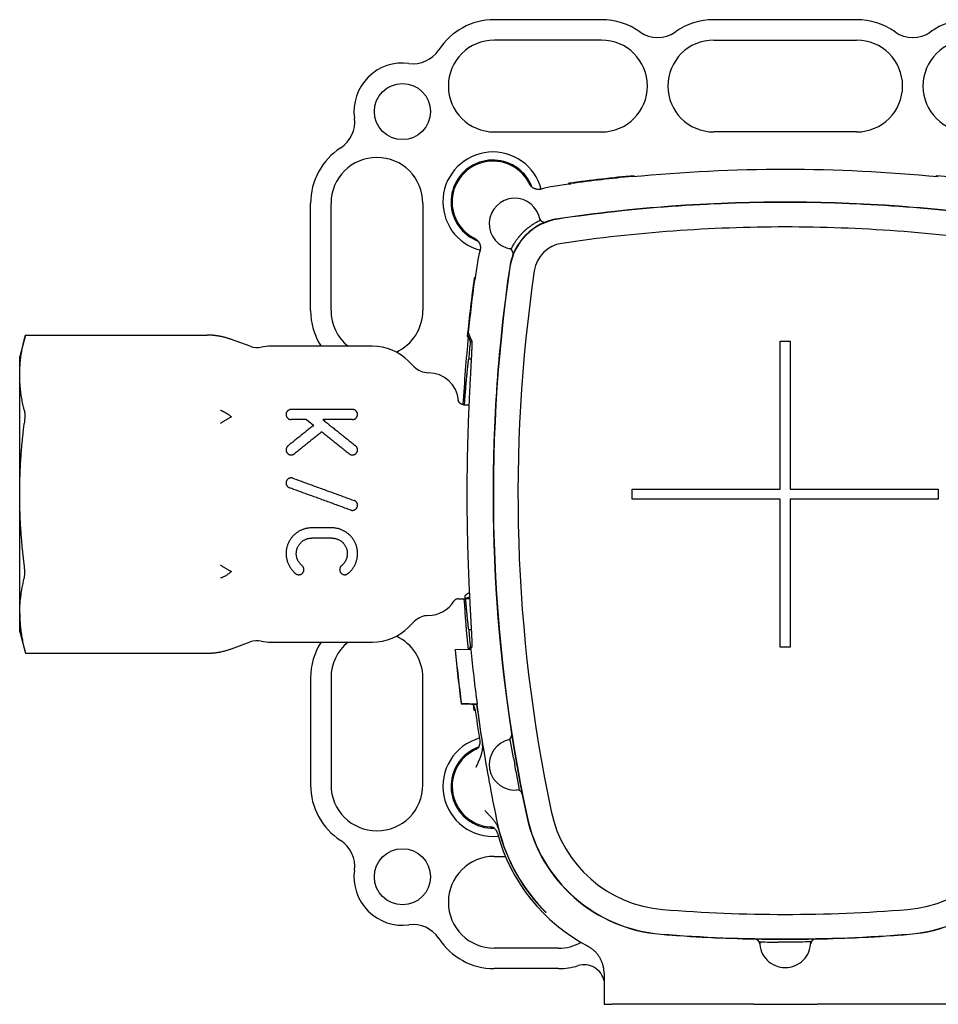
# Model space of a CAD drawing. Units: millimetres. Extents: x 8 to 677, y 12 to 546.
# Drawn here: x 277 to 367, y 449 to 546 of the extents above; entities that cross this region are included whole.
import ezdxf

# ---------------------------------------------------------------- set-up
doc = ezdxf.new("R2010")
doc.units = ezdxf.units.MM

msp = doc.modelspace()

# ---------------------------------------------------------------- linework, layer by layer
at = {"color": 7, "linetype": 'Continuous', "lineweight": 30}
for p, q in [((334, 546), (323.5, 546)), ((359, 546), (345, 546)), ((334, 544), (323.5, 544)), ((345, 544), (359, 544)), ((323.5, 535), (334, 535)), ((359, 535), (345, 535)), ((330.8, 529.867), (330.8, 529.968)), ((331, 529.894), (331, 529.938)), ((337, 530.592), (337, 530.636)), ((337.2, 530.612), (337.2, 530.712)), ((366.8, 530.612), (366.8, 530.712)), ((305.5, 517.5), (305.5, 528)), ((307.5, 517.5), (307.5, 528)), ((316.5, 528), (316.5, 517.5)), ((321.72, 524.491), (321.725, 524.498)), ((321.633, 520.7), (321.532, 520.7)), ((321.606, 520.5), (321.562, 520.5)), ((277.56, 515.088), (277, 513)), ((277.56, 515.088), (295.379, 515.088)), ((299.59, 513.988), (297.749, 514.658)), ((320.851, 514.942), (320.951, 514.942)), ((320.858, 515.012), (321.074, 515.012)), ((321.143, 514.453), (321.292, 514.453)), ((351.5, 514.5), (352.5, 514.5)), ((351.5, 500), (351.5, 514.5)), ((352.5, 514.5), (352.5, 500)), ((311.572, 514), (301.628, 514)), ((277, 511.191), (277, 513)), ((315.657, 511.985), (315.107, 512.536)), ((320.989, 512.766), (321.24, 512.766)), ((277, 499.5), (277, 511.191)), ((319.986, 508.681), (319.986, 508.682)), ((309.6, 507.806), (303.6, 507.806)), ((305.1, 506.806), (303.6, 506.806)), ((305.1, 506.806), (305.8, 506.246)), ((309.6, 506.806), (306.701, 506.806)), ((337, 499), (337, 500)), ((337, 500), (351.5, 500)), ((352.5, 500), (367, 500)), ((367, 500), (367, 499)), ((277, 487.809), (277, 499.5)), ((351.5, 499), (337, 499)), ((351.5, 484.5), (351.5, 499)), ((352.5, 499), (352.5, 484.5)), ((367, 499), (352.5, 499)), ((307.58, 496.194), (305.62, 496.194)), ((307.58, 495.194), (305.62, 495.194)), ((320.66, 489.25), (320.66, 489.521)), ((319.971, 489.25), (320.66, 489.25)), ((277, 486), (277, 487.809)), ((315.107, 486.464), (315.657, 487.015)), ((277, 486), (277.56, 483.912)), ((320.989, 486.234), (321.24, 486.234)), ((297.749, 484.342), (299.59, 485.012)), ((301.628, 485), (311.572, 485)), ((321.143, 484.547), (321.292, 484.547)), ((352.5, 484.5), (351.5, 484.5)), ((277.56, 483.912), (295.379, 483.912)), ((319.654, 484.194), (319.672, 484.236)), ((319.654, 484.194), (319.655, 484.193)), ((321.195, 484.289), (319.672, 484.236)), ((305.5, 481.5), (305.5, 471)), ((307.5, 481.5), (307.5, 471)), ((316.5, 471), (316.5, 481.5)), ((320.276, 478.965), (320.255, 478.962)), ((320.548, 478.948), (321.256, 478.918)), ((321.256, 478.918), (321.758, 478.897)), ((321.532, 478.3), (321.449, 478.91)), ((321.562, 478.5), (321.507, 478.907)), ((321.771, 478.899), (321.758, 478.897)), ((321.772, 478.899), (321.771, 478.899)), ((321.819, 478.905), (321.772, 478.899)), ((321.633, 478.3), (321.532, 478.3)), ((321.606, 478.5), (321.562, 478.5)), ((322.365, 474.88), (322.348, 474.976)), ((322.348, 474.976), (322.36, 474.88)), ((322.36, 474.88), (322.365, 474.88)), ((322.371, 474.879), (322.364, 474.88)), ((325.383, 473.664), (325.066, 475.462)), ((325.383, 473.664), (325.5, 473)), ((325.617, 472.336), (325.5, 473)), ((325.617, 472.336), (325.934, 470.538)), ((323.5, 464), (324.579, 464)), ((328.55, 458.503), (328.543, 458.496)), ((329.8, 455), (323.5, 455)), ((329.8, 453), (323.5, 453)), ((334.256, 452.539), (334.256, 449.5)), ((334.256, 449.5), (335.01, 449.5)), ((346.692, 449.5), (335.01, 449.5)), ((348.878, 449.5), (346.692, 449.5)), ((348.878, 449.5), (355.122, 449.5)), ((357.308, 449.5), (355.122, 449.5)), ((368.99, 449.5), (357.308, 449.5))]:
    msp.add_line(p, q, dxfattribs=at)
at = {"color": 7, "linetype": 'Continuous', "lineweight": 30, "flags": 128}
for points in [[(320.946, 515.33), (321.135, 514.86), (321.284, 514.491)], [(320.951, 514.942), (321.058, 514.669), (321.143, 514.453)], [(321.04, 484.284), (321.065, 484.348), (321.143, 484.547)], [(321.195, 484.289), (321.245, 484.412), (321.284, 484.509)], [(321.819, 478.905), (321.626, 478.913), (321.433, 478.92), (321.24, 478.928), (321.048, 478.935), (320.855, 478.942), (320.662, 478.95), (320.469, 478.957), (320.276, 478.965)]]:
    msp.add_lwpolyline(points, dxfattribs=at)
at = {"color": 7, "linetype": 'Continuous', "lineweight": 30}
for centre in [(314.5, 537), (314.5, 462)]:
    msp.add_circle(centre, 2.75, dxfattribs=at)
for centre, radius, start, end in [((323.5, 539.5), 6.5, 90, 146.95485), ((334, 539.5), 6.5, 54.62346, 90), ((345, 539.5), 6.5, 90, 125.37654), ((359, 539.5), 6.5, 54.62346, 90), ((370, 539.5), 6.5, 90, 125.37654), ((339.5, 547.246), 3, 234.62346, 305.37654), ((364.5, 547.246), 3, 234.62346, 305.37654), ((323.5, 539.5), 4.5, 90, 270), ((334, 539.5), 4.5, 270, 90), ((345, 539.5), 4.5, 90, 270), ((359, 539.5), 4.5, 270, 90), ((370, 539.5), 4.5, 90, 270), ((315.537, 544.68), 3, 262.31256, 326.95485), ((314.5, 537), 4.75, 82.31256, 187.68744), ((306.82, 535.963), 3, 303.04515, 7.68744), ((312, 528), 6.5, 123.04515, 180), ((323.362, 528.138), 4.9, 14.84346, 255.15645), ((312, 528), 4.5, 0, 180), ((323.362, 528.138), 4.1, 45, 249.08826), ((323.362, 528.138), 4, 24.24564, 245.75437), ((323.362, 528.138), 4.1, 20.89215, 45), ((352, 375.5), 155.816, 84.47573, 95.52427), ((352, 375.5), 155.816, 97.74557, 98.38243), ((352, 375.5), 155.916, 95.44688, 97.81475), ((352, 375.5), 155.86, 95.52272, 97.74339), ((352, 375.5), 155.916, 82.18525, 84.55312), ((330.57, 520.93), 8.816, 98.38243, 106.13892), ((325.5, 526), 2.5, 7.81814, 262.18186), ((352, 375.5), 152.623, 81.61757, 98.38243), ((352, 375.5), 152.623, 90, 98.38243), ((352, 375.5), 152.596, 90, 98.38243), ((352, 375.5), 152.623, 81.61757, 90), ((352, 375.5), 152.596, 81.61757, 90), ((330.57, 520.93), 5.623, 98.38243, 171.61757), ((330.57, 520.93), 5.596, 98.38243, 171.61757), ((330.57, 520.93), 5.623, 98.38243, 110.50673), ((352, 375.5), 150.184, 90, 98.38243), ((352, 375.5), 150.184, 81.61757, 90), ((330.57, 520.93), 3.184, 98.38243, 171.61757), ((330.57, 520.93), 8.816, 163.86108, 171.61757), ((476, 499.5), 155.816, 171.61757, 172.25443), ((330.57, 520.93), 5.623, 159.49327, 171.61757), ((476, 499.5), 152.623, 171.61757, 188.86848), ((476, 499.5), 152.623, 171.61757, 191.94402), ((476, 499.5), 152.596, 171.61757, 191.94402), ((476, 499.5), 150.184, 171.61757, 191.94402), ((476, 499.5), 155.916, 172.18525, 174.31597), ((476, 499.5), 155.86, 172.25661, 174.17074), ((312, 517.5), 6.5, 180, 212.57897), ((312, 517.5), 4.5, 180, 231.05756), ((312, 517.5), 4.5, 295.03108, 0), ((476, 499.5), 155.816, 174.31231, 176.77037), ((476, 499.5), 155.577, 174.48447, 175.1083), ((300.274, 515.868), 2, 250, 281.15943), ((301.628, 509), 5, 90, 101.15943), ((311.572, 509), 5, 45, 90), ((317.072, 513.399), 2, 225, 269.17972), ((317, 508.4), 3, 5.3821, 89.17972), ((321.75, 487), 2.5, 105.72665, 115.84193), ((317, 490.6), 3, 270.82028, 328.09102), ((319.971, 488.75), 0.5, 90, 148.09102), ((476, 499.5), 155.816, 183.77179, 185.60563), ((289.599, 487.809), 12.599, 180.00005, 180.72457), ((317.072, 485.601), 2, 90.82028, 135), ((311.572, 490), 5, 270, 315), ((312, 481.5), 4.5, 0, 64.96892), ((476, 499.5), 155.577, 184.8917, 185.51553), ((300.274, 483.132), 2, 78.84057, 110), ((301.628, 490), 5, 258.84057, 270), ((312, 481.5), 6.5, 147.42103, 180), ((312, 481.5), 4.5, 128.94244, 180), ((476, 499.5), 157.093, 185.59163, 187.51222), ((476, 499.5), 157.072, 185.57674, 187.51218), ((476, 499.5), 155.55, 185.6118, 187.60832), ((476, 499.5), 155.599, 187.60832, 189.05341), ((476, 499.5), 155.598, 187.60832, 189.06837), ((476, 499.5), 155.816, 187.74557, 188.91874), ((323.362, 470.862), 4.9, 105.76056, 275.98883), ((325.5, 473), 2.5, 99.98626, 279.98626), ((323.362, 470.862), 3.986, 115.14149, 180), ((323.362, 470.862), 4.1, 110.02685, 135), ((476, 499.5), 155.58, 189.29246, 191.94402), ((323.362, 470.862), 4.1, 135, 271.59086), ((312, 471), 6.5, 180, 236.95485), ((312, 471), 4.5, 180, 0), ((323.362, 470.862), 3.986, 180, 266.54321), ((476, 499.5), 152.623, 191.10404, 191.94402), ((340.988, 470.94), 12.184, 191.94402, 265.42296), ((363.012, 470.94), 12.184, 274.57704, 348.05598), ((340.988, 470.94), 17.58, 191.94402, 223.37024), ((340.988, 470.94), 14.623, 191.94402, 265.42296), ((340.988, 470.94), 14.596, 191.94402, 265.42296), ((363.012, 470.94), 14.596, 274.57704, 348.05598), ((363.012, 470.94), 14.623, 274.57704, 348.05598), ((340.988, 470.94), 17.816, 195.22166, 242.12764), ((340.988, 470.94), 17.599, 194.10372, 225), ((306.82, 463.037), 3, 352.31256, 56.95485), ((323.5, 459.5), 4.5, 90, 270), ((314.5, 462), 4.75, 172.31256, 277.68744), ((352, 608.5), 150.184, 265.42296, 270), ((352, 608.5), 150.184, 270, 274.57704), ((315.537, 454.32), 3, 33.04515, 97.68744), ((323.5, 459.5), 6.5, 213.04515, 270), ((329.8, 459.5), 4.5, 270, 299.04754), ((352, 608.5), 152.623, 265.42296, 268.87959), ((352, 608.5), 152.623, 265.42296, 270), ((352, 608.5), 152.596, 265.42296, 270), ((352, 455.595), 2.5, 179.5316, 270), ((352, 608.5), 152.596, 270, 274.57704), ((352, 608.5), 152.623, 270, 274.57704), ((352, 455.595), 2.5, 270, 0.4684), ((352, 608.5), 152.623, 271.12041, 274.57704), ((329.8, 459.5), 6.5, 270, 287.10464), ((332.3, 451.376), 2, 11.99912, 107.10464)]:
    msp.add_arc(centre, radius, start, end, dxfattribs=at)
for centre, major_axis, ratio, start_param, end_param in [((328.426, 526.665), (0.107, -0.489), 0.999961, 4.719872, 6.423749), ((324.836, 523.074), (0.49, -0.101), 0.999962, 6.130351, 7.834562), ((324.708, 475.894), (0.483, 0.128), 0.999961, 4.71997, 6.177785), ((325.744, 470.01), (0.497, 0.05), 0.999962, 0.094461, 1.5528), ((349.006, 455.407), (-0.028, 0.499), 0.999962, 4.719941, 6.207682), ((354.994, 455.407), (-0.028, -0.499), 0.999962, 3.217096, 4.704837)]:
    msp.add_ellipse(centre, major_axis=major_axis, ratio=ratio, start_param=start_param, end_param=end_param, dxfattribs=at)
for points, knots in [([(328.12, 529.398), (328.092, 529.391), (328.035, 529.376), (327.949, 529.363), (327.863, 529.358), (327.775, 529.36), (327.689, 529.369), (327.603, 529.386), (327.52, 529.411), (327.439, 529.443), (327.36, 529.481), (327.286, 529.526), (327.216, 529.577), (327.15, 529.635), (327.09, 529.698), (327.035, 529.766), (326.986, 529.838), (326.959, 529.889), (326.946, 529.915)], [0, 0, 0, 0, 0.0628279, 0.1251003, 0.1872977, 0.2499019, 0.3128454, 0.3751606, 0.4373231, 0.4998121, 0.5628488, 0.6251952, 0.6873258, 0.7497204, 0.8127013, 0.8750904, 0.9373638, 1, 1, 1, 1]), ([(327.009, 529.78), (326.998, 529.806), (326.977, 529.851), (326.955, 529.895), (326.946, 529.915)], [0, 0, 0, 0, 0.56, 1, 1, 1, 1]), ([(325.16, 523.523), (325.187, 523.579), (325.242, 523.691), (325.332, 523.858), (325.419, 524.007), (325.5, 524.138), (325.574, 524.252), (325.644, 524.356), (325.71, 524.448), (325.77, 524.53), (325.835, 524.614), (325.894, 524.69), (325.948, 524.755), (325.995, 524.811), (326.044, 524.868), (326.094, 524.926), (326.146, 524.983), (326.199, 525.039), (326.249, 525.092), (326.297, 525.141), (326.34, 525.185), (326.385, 525.228), (326.43, 525.272), (326.477, 525.317), (326.524, 525.36), (326.571, 525.402), (326.625, 525.45), (326.687, 525.504), (326.755, 525.56), (326.828, 525.62), (326.908, 525.683), (326.993, 525.747), (327.076, 525.808), (327.157, 525.865), (327.256, 525.932), (327.372, 526.007), (327.504, 526.088), (327.649, 526.171), (327.806, 526.256), (327.92, 526.312), (327.977, 526.34)], [0, 0, 0, 0, 0.055851, 0.111708, 0.167555, 0.204783, 0.242015, 0.279236, 0.304561, 0.329905, 0.35523, 0.380528, 0.395723, 0.410944, 0.426144, 0.441311, 0.454969, 0.468653, 0.482287, 0.49262, 0.503003, 0.513388, 0.523725, 0.535228, 0.546773, 0.558335, 0.569863, 0.588435, 0.60704, 0.625635, 0.651413, 0.677216, 0.703047, 0.728889, 0.7547, 0.798464, 0.842238, 0.886008, 0.943003, 1, 1, 1, 1]), ([(321.585, 524.554), (321.611, 524.541), (321.662, 524.514), (321.735, 524.465), (321.802, 524.41), (321.865, 524.35), (321.923, 524.284), (321.974, 524.214), (322.019, 524.14), (322.057, 524.061), (322.089, 523.98), (322.114, 523.896), (322.131, 523.811), (322.14, 523.725), (322.142, 523.637), (322.137, 523.551), (322.124, 523.464), (322.109, 523.408), (322.102, 523.38)], [0, 0, 0, 0, 0.062829, 0.125102, 0.1873, 0.249903, 0.312849, 0.375164, 0.437327, 0.499814, 0.562852, 0.625199, 0.68733, 0.749723, 0.812704, 0.875093, 0.937365, 1, 1, 1, 1]), ([(277, 511.191), (277.001, 511.291), (277.002, 511.489), (277.013, 511.788), (277.031, 512.088), (277.055, 512.389), (277.087, 512.693), (277.126, 512.999), (277.171, 513.301), (277.222, 513.597), (277.277, 513.888), (277.338, 514.182), (277.406, 514.481), (277.479, 514.783), (277.533, 514.986), (277.56, 515.088)], [0, 0, 0, 0, 0.076161, 0.152479, 0.229113, 0.30622, 0.38396, 0.462488, 0.541941, 0.615691, 0.690402, 0.766142, 0.842964, 0.92091, 1, 1, 1, 1]), ([(297.748, 514.658), (297.748, 514.658), (297.748, 514.658), (297.748, 514.658), (297.748, 514.659), (297.746, 514.659), (297.709, 514.673), (297.638, 514.698), (297.532, 514.733), (297.427, 514.767), (297.321, 514.799), (297.217, 514.829), (297.102, 514.86), (296.975, 514.892), (296.838, 514.924), (296.74, 514.944), (296.684, 514.955), (296.666, 514.959), (296.648, 514.962), (296.63, 514.966), (296.612, 514.969), (296.576, 514.976), (296.52, 514.986), (296.441, 515), (296.353, 515.013), (296.269, 515.025), (296.192, 515.036), (296.122, 515.044), (296.049, 515.052), (295.972, 515.06), (295.883, 515.068), (295.787, 515.075), (295.686, 515.081), (295.595, 515.085), (295.515, 515.087), (295.443, 515.088), (295.399, 515.088), (295.379, 515.088)], [0, 0, 0, 0, 0.000008, 0.000031, 0.000121, 0.00048, 0.001908, 0.04912, 0.094483, 0.140188, 0.185417, 0.231613, 0.275182, 0.332952, 0.393683, 0.449588, 0.45708, 0.464612, 0.472184, 0.479796, 0.487447, 0.495139, 0.524723, 0.557957, 0.594853, 0.635424, 0.662814, 0.691666, 0.721984, 0.754138, 0.787077, 0.832727, 0.874333, 0.911877, 0.945346, 0.974724, 1, 1, 1, 1]), ([(321.284, 514.491), (321.286, 514.486), (321.289, 514.477), (321.292, 514.454), (321.295, 514.425), (321.297, 514.388), (321.299, 514.344), (321.3, 514.292), (321.3, 514.234), (321.299, 514.168), (321.298, 514.095), (321.296, 514.014), (321.293, 513.923), (321.29, 513.824), (321.286, 513.717), (321.281, 513.602), (321.276, 513.482), (321.27, 513.356), (321.264, 513.226), (321.257, 513.089), (321.25, 512.946), (321.242, 512.796), (321.234, 512.64), (321.225, 512.477), (321.216, 512.309), (321.206, 512.133), (321.196, 511.949), (321.186, 511.755), (321.175, 511.552), (321.163, 511.341), (321.152, 511.125), (321.14, 510.906), (321.128, 510.684), (321.117, 510.461), (321.105, 510.232), (321.093, 509.998), (321.081, 509.759), (321.069, 509.515), (321.057, 509.266), (321.045, 509.012), (321.033, 508.753), (321.02, 508.486), (321.008, 508.209), (320.996, 507.924), (320.984, 507.633), (320.972, 507.338), (320.96, 507.044), (320.949, 506.751), (320.938, 506.458), (320.928, 506.162), (320.918, 505.863), (320.908, 505.561), (320.899, 505.256), (320.89, 504.948), (320.881, 504.638), (320.873, 504.324), (320.866, 504.004), (320.858, 503.675), (320.851, 503.338), (320.844, 503), (320.839, 502.659), (320.833, 502.323), (320.829, 501.991), (320.825, 501.664), (320.821, 501.335), (320.818, 501.006), (320.816, 500.676), (320.814, 500.345), (320.813, 500.014), (320.812, 499.683), (320.812, 499.351), (320.813, 499.014), (320.814, 498.672), (320.816, 498.324), (320.818, 497.977), (320.821, 497.63), (320.825, 497.291), (320.829, 496.959), (320.834, 496.634), (320.839, 496.31), (320.845, 495.987), (320.851, 495.667), (320.858, 495.348), (320.865, 495.031), (320.872, 494.717), (320.88, 494.404), (320.889, 494.09), (320.898, 493.772), (320.908, 493.452), (320.918, 493.136), (320.929, 492.823), (320.939, 492.518), (320.95, 492.222), (320.961, 491.935), (320.972, 491.651), (320.984, 491.37), (320.995, 491.094), (321.007, 490.822), (321.019, 490.554), (321.031, 490.29), (321.043, 490.031), (321.055, 489.773), (321.067, 489.515), (321.08, 489.258), (321.093, 489.006), (321.105, 488.76), (321.117, 488.524), (321.129, 488.297), (321.141, 488.079), (321.152, 487.866), (321.163, 487.66), (321.174, 487.459), (321.185, 487.264), (321.195, 487.075), (321.205, 486.892), (321.215, 486.715), (321.224, 486.542), (321.233, 486.372), (321.242, 486.207), (321.25, 486.049), (321.258, 485.898), (321.265, 485.757), (321.271, 485.625), (321.277, 485.502), (321.282, 485.386), (321.286, 485.278), (321.29, 485.176), (321.293, 485.081), (321.296, 484.993), (321.298, 484.912), (321.299, 484.838), (321.3, 484.77), (321.3, 484.709), (321.299, 484.655), (321.297, 484.609), (321.295, 484.571), (321.292, 484.542), (321.288, 484.521), (321.286, 484.513), (321.284, 484.509)], [0, 0, 0, 0, 0.007172, 0.014346, 0.021521, 0.028695, 0.035867, 0.043038, 0.050213, 0.057388, 0.064562, 0.071734, 0.079275, 0.086819, 0.094365, 0.101909, 0.10945, 0.116622, 0.123796, 0.130971, 0.138145, 0.145317, 0.152488, 0.159662, 0.166837, 0.174011, 0.181183, 0.188722, 0.196263, 0.203806, 0.211348, 0.218887, 0.226076, 0.233267, 0.240459, 0.247651, 0.25484, 0.262029, 0.26922, 0.276413, 0.283604, 0.290793, 0.29835, 0.30591, 0.313471, 0.321031, 0.328588, 0.335791, 0.342997, 0.350203, 0.357409, 0.364612, 0.371815, 0.37902, 0.386227, 0.393433, 0.400636, 0.40821, 0.415788, 0.423367, 0.430945, 0.438519, 0.445708, 0.452898, 0.46009, 0.467281, 0.474469, 0.481657, 0.488847, 0.496039, 0.50323, 0.510418, 0.517977, 0.525539, 0.533103, 0.540665, 0.548224, 0.555398, 0.562574, 0.569751, 0.576927, 0.5841, 0.591274, 0.59845, 0.605627, 0.612803, 0.619976, 0.627518, 0.635062, 0.642607, 0.650152, 0.657693, 0.664878, 0.672066, 0.679255, 0.686442, 0.693627, 0.700812, 0.708, 0.715189, 0.722376, 0.729562, 0.737114, 0.74467, 0.752227, 0.759783, 0.767335, 0.774538, 0.781743, 0.788949, 0.796154, 0.803356, 0.810559, 0.817764, 0.82497, 0.832175, 0.839377, 0.846951, 0.854527, 0.862105, 0.869681, 0.877255, 0.884447, 0.891642, 0.898838, 0.906033, 0.913226, 0.920418, 0.927613, 0.934809, 0.942004, 0.949196, 0.956761, 0.964329, 0.971898, 0.979466, 0.98703, 0.993515, 1, 1, 1, 1]), ([(320.581, 508.265), (320.587, 508.343), (320.598, 508.51), (320.616, 508.761), (320.636, 509.019), (320.655, 509.273), (320.674, 509.521), (320.694, 509.765), (320.714, 510.004), (320.734, 510.237), (320.754, 510.469), (320.775, 510.7), (320.796, 510.928), (320.817, 511.15), (320.838, 511.366), (320.86, 511.581), (320.882, 511.794), (320.904, 512.004), (320.926, 512.207), (320.947, 512.402), (320.968, 512.589), (320.982, 512.708), (320.989, 512.766)], [0, 0, 0, 0, 0.0418745, 0.0896881, 0.1374959, 0.1852862, 0.2330764, 0.280884, 0.3286973, 0.3765049, 0.424295, 0.4745208, 0.5247668, 0.5750194, 0.6252654, 0.6754911, 0.729548, 0.7836384, 0.8377457, 0.8918529, 0.9459432, 1, 1, 1, 1]), ([(277.449, 507.727), (277.425, 507.825), (277.378, 508.02), (277.315, 508.31), (277.257, 508.597), (277.205, 508.88), (277.159, 509.16), (277.119, 509.437), (277.084, 509.721), (277.054, 510.011), (277.03, 510.308), (277.013, 510.603), (277.002, 510.898), (277.001, 511.093), (277, 511.191)], [0, 0, 0, 0, 0.085274, 0.169356, 0.252293, 0.334146, 0.414993, 0.494922, 0.574033, 0.660248, 0.745782, 0.830804, 0.915487, 1, 1, 1, 1]), ([(320.407, 508.281), (320.39, 508.284), (320.356, 508.289), (320.305, 508.304), (320.254, 508.325), (320.205, 508.352), (320.158, 508.385), (320.126, 508.413), (320.107, 508.433), (320.098, 508.442), (320.089, 508.452), (320.079, 508.463), (320.069, 508.476), (320.059, 508.49), (320.049, 508.505), (320.034, 508.529), (320.017, 508.561), (319.997, 508.607), (319.986, 508.644), (319.98, 508.668), (319.978, 508.675), (319.977, 508.682), (319.976, 508.689), (319.974, 508.696), (319.973, 508.704), (319.972, 508.709), (319.972, 508.712)], [0, 0, 0, 0, 0.078439, 0.159032, 0.241791, 0.326721, 0.413823, 0.503096, 0.520501, 0.539527, 0.560391, 0.583092, 0.607631, 0.634007, 0.662222, 0.692273, 0.757877, 0.830832, 0.921268, 0.932003, 0.942853, 0.953821, 0.964904, 0.976104, 0.987421, 1, 1, 1, 1]), ([(320.027, 508.543), (320.027, 508.544), (320.025, 508.548), (320.021, 508.555), (320.017, 508.564), (320.013, 508.573), (320.009, 508.583), (320.005, 508.594), (320.002, 508.606), (319.998, 508.617), (319.996, 508.628), (319.994, 508.636), (319.993, 508.642), (319.992, 508.646), (319.991, 508.649), (319.991, 508.653), (319.99, 508.657), (319.989, 508.662), (319.988, 508.668), (319.987, 508.675), (319.987, 508.679), (319.987, 508.682)], [0, 0, 0, 0, 0.018335, 0.077804, 0.135018, 0.197582, 0.26753, 0.338191, 0.42449, 0.504734, 0.582498, 0.659585, 0.685714, 0.711197, 0.736034, 0.762826, 0.79706, 0.838097, 0.886477, 0.942195, 1, 1, 1, 1]), ([(277.449, 507.727), (277.453, 507.708), (277.462, 507.67), (277.472, 507.604), (277.481, 507.532), (277.488, 507.455), (277.493, 507.372), (277.496, 507.284), (277.498, 507.192), (277.497, 507.095), (277.494, 506.992), (277.489, 506.884), (277.482, 506.773), (277.473, 506.659), (277.462, 506.544), (277.453, 506.467), (277.449, 506.428)], [0, 0, 0, 0, 0.07097, 0.141498, 0.21166, 0.28153, 0.35118, 0.420681, 0.490102, 0.559511, 0.632289, 0.70521, 0.778358, 0.851814, 0.925666, 1, 1, 1, 1]), ([(296.661, 507.727), (296.661, 507.727), (296.661, 507.727), (296.661, 507.727), (296.662, 507.727), (296.662, 507.727), (296.684, 507.719), (296.727, 507.703), (296.789, 507.679), (296.851, 507.652), (296.912, 507.624), (296.974, 507.594), (297.039, 507.562), (297.088, 507.535), (297.121, 507.517), (297.137, 507.508), (297.153, 507.499), (297.169, 507.49), (297.186, 507.48), (297.203, 507.47), (297.228, 507.455), (297.265, 507.432), (297.315, 507.401), (297.368, 507.366), (297.422, 507.33), (297.473, 507.294), (297.545, 507.242), (297.637, 507.172), (297.711, 507.11), (297.748, 507.079)], [0, 0, 0, 0, 0.00001, 0.000035, 0.000132, 0.00051, 0.002005, 0.060409, 0.116645, 0.171864, 0.228438, 0.282087, 0.340084, 0.401434, 0.415665, 0.430064, 0.44463, 0.459363, 0.474262, 0.489328, 0.50456, 0.543769, 0.589804, 0.64263, 0.688873, 0.739259, 0.78325, 0.891861, 1, 1, 1, 1]), ([(303.6, 507.806), (303.583, 507.805), (303.55, 507.804), (303.501, 507.797), (303.453, 507.785), (303.407, 507.768), (303.363, 507.747), (303.322, 507.722), (303.283, 507.693), (303.246, 507.661), (303.212, 507.623), (303.181, 507.581), (303.154, 507.535), (303.131, 507.483), (303.114, 507.427), (303.103, 507.367), (303.099, 507.308), (303.102, 507.251), (303.111, 507.195), (303.127, 507.141), (303.149, 507.086), (303.181, 507.031), (303.221, 506.978), (303.267, 506.931), (303.317, 506.892), (303.37, 506.861), (303.426, 506.836), (303.483, 506.819), (303.541, 506.808), (303.58, 506.807), (303.6, 506.806)], [0, 0, 0, 0, 0.0294211, 0.0589468, 0.0883763, 0.1177037, 0.1471213, 0.1764647, 0.2076098, 0.2388375, 0.2699989, 0.3057893, 0.3416741, 0.3774793, 0.4191685, 0.4609792, 0.5026736, 0.5403871, 0.5782857, 0.6161681, 0.6538596, 0.6967739, 0.7398481, 0.7827209, 0.8204137, 0.8582541, 0.8959157, 0.9305655, 0.9653612, 1, 1, 1, 1]), ([(309.6, 506.806), (309.617, 506.807), (309.651, 506.808), (309.702, 506.816), (309.751, 506.828), (309.798, 506.846), (309.843, 506.868), (309.886, 506.894), (309.925, 506.925), (309.962, 506.959), (309.995, 506.998), (310.025, 507.041), (310.051, 507.088), (310.072, 507.138), (310.088, 507.192), (310.098, 507.249), (310.101, 507.305), (310.098, 507.361), (310.089, 507.416), (310.074, 507.469), (310.051, 507.524), (310.02, 507.579), (309.98, 507.633), (309.936, 507.678), (309.891, 507.714), (309.847, 507.742), (309.799, 507.766), (309.748, 507.785), (309.694, 507.798), (309.645, 507.805), (309.613, 507.806), (309.6, 507.806)], [0, 0, 0, 0, 0.0301823, 0.0604679, 0.0906558, 0.1207713, 0.1509804, 0.1811081, 0.2125607, 0.2441007, 0.2755676, 0.3105514, 0.3456302, 0.380629, 0.4195168, 0.4585098, 0.4974073, 0.5350785, 0.5729259, 0.6107655, 0.6484261, 0.6924243, 0.7365781, 0.7805315, 0.8131512, 0.8458601, 0.8784563, 0.9112493, 0.9441659, 0.9769399, 1, 1, 1, 1]), ([(320.048, 508.507), (320.047, 508.509), (320.044, 508.513), (320.041, 508.518), (320.039, 508.521), (320.039, 508.521)], [0, 0, 0, 0, 0.369973, 0.875085, 1, 1, 1, 1]), ([(320.407, 508.281), (320.416, 508.28), (320.433, 508.278), (320.459, 508.275), (320.484, 508.273), (320.513, 508.27), (320.545, 508.267), (320.579, 508.265), (320.6, 508.263), (320.611, 508.262)], [0, 0, 0, 0, 0.085172, 0.175826, 0.276031, 0.388827, 0.562355, 0.765384, 1, 1, 1, 1]), ([(320.611, 508.262), (320.663, 508.259), (320.763, 508.253), (320.896, 508.244), (320.976, 508.238), (321.009, 508.236)], [0, 0, 0, 0, 0.378828, 0.745325, 1, 1, 1, 1]), ([(296.661, 506.428), (296.698, 506.454), (296.773, 506.506), (296.885, 506.582), (296.997, 506.655), (297.108, 506.725), (297.219, 506.792), (297.329, 506.856), (297.437, 506.918), (297.543, 506.975), (297.647, 507.03), (297.715, 507.063), (297.748, 507.079)], [0, 0, 0, 0, 0.101649, 0.202867, 0.303717, 0.404235, 0.504434, 0.604309, 0.703839, 0.802992, 0.901727, 1, 1, 1, 1]), ([(306.701, 506.806), (306.819, 506.712), (307.054, 506.523), (307.41, 506.238), (307.767, 505.953), (308.126, 505.666), (308.484, 505.379), (308.841, 505.094), (309.197, 504.809), (309.554, 504.523), (309.793, 504.332), (309.912, 504.237)], [0, 0, 0, 0, 0.1120001, 0.2240001, 0.336, 0.4479998, 0.5599997, 0.6699996, 0.7799996, 0.8899997, 1, 1, 1, 1]), ([(277, 499.5), (277.001, 499.678), (277.002, 500.034), (277.01, 500.569), (277.025, 501.105), (277.044, 501.644), (277.07, 502.186), (277.101, 502.733), (277.137, 503.269), (277.178, 503.794), (277.222, 504.31), (277.271, 504.831), (277.325, 505.358), (277.384, 505.891), (277.427, 506.248), (277.449, 506.428)], [0, 0, 0, 0, 0.076816, 0.153761, 0.230963, 0.308551, 0.386654, 0.465402, 0.544912, 0.618558, 0.693008, 0.768327, 0.84457, 0.921783, 1, 1, 1, 1]), ([(305.8, 506.246), (305.684, 506.154), (305.452, 505.968), (305.103, 505.689), (304.752, 505.408), (304.395, 505.122), (304.031, 504.831), (303.66, 504.534), (303.412, 504.336), (303.288, 504.237)], [0, 0, 0, 0, 0.14, 0.28, 0.42, 0.56, 0.706667, 0.853333, 1, 1, 1, 1]), ([(306.6, 505.606), (306.476, 505.507), (306.228, 505.308), (305.854, 505.009), (305.478, 504.709), (305.096, 504.403), (304.707, 504.091), (304.31, 503.774), (304.045, 503.562), (303.912, 503.456)], [0, 0, 0, 0, 0.1400001, 0.2800001, 0.42, 0.56, 0.7066665, 0.8533332, 1, 1, 1, 1]), ([(306.6, 505.606), (306.724, 505.507), (306.972, 505.308), (307.346, 505.009), (307.722, 504.709), (308.104, 504.403), (308.493, 504.091), (308.89, 503.774), (309.155, 503.562), (309.288, 503.456)], [0, 0, 0, 0, 0.14, 0.28, 0.42, 0.56, 0.706667, 0.853333, 1, 1, 1, 1]), ([(303.288, 504.237), (303.273, 504.224), (303.244, 504.199), (303.206, 504.156), (303.173, 504.109), (303.146, 504.059), (303.125, 504.006), (303.11, 503.953), (303.102, 503.899), (303.099, 503.845), (303.102, 503.789), (303.112, 503.732), (303.129, 503.676), (303.152, 503.622), (303.181, 503.571), (303.216, 503.525), (303.256, 503.482), (303.3, 503.445), (303.348, 503.413), (303.399, 503.387), (303.452, 503.368), (303.506, 503.354), (303.562, 503.347), (303.617, 503.346), (303.672, 503.35), (303.725, 503.361), (303.777, 503.378), (303.826, 503.399), (303.871, 503.425), (303.899, 503.446), (303.912, 503.456)], [0, 0, 0, 0, 0.036714, 0.073551, 0.110273, 0.146938, 0.183716, 0.220384, 0.254885, 0.289386, 0.326816, 0.364362, 0.401788, 0.439258, 0.47685, 0.514313, 0.550909, 0.587628, 0.624218, 0.659524, 0.694947, 0.730249, 0.764593, 0.799048, 0.833392, 0.867353, 0.901422, 0.935386, 0.967693, 1, 1, 1, 1]), ([(309.288, 503.456), (309.302, 503.445), (309.331, 503.423), (309.38, 503.396), (309.43, 503.375), (309.483, 503.359), (309.538, 503.349), (309.593, 503.345), (309.648, 503.348), (309.702, 503.356), (309.755, 503.37), (309.806, 503.389), (309.854, 503.414), (309.899, 503.444), (309.941, 503.479), (309.979, 503.519), (310.012, 503.562), (310.041, 503.609), (310.065, 503.659), (310.084, 503.716), (310.097, 503.778), (310.101, 503.843), (310.098, 503.905), (310.088, 503.962), (310.071, 504.018), (310.047, 504.072), (310.018, 504.123), (309.985, 504.167), (309.949, 504.205), (309.925, 504.226), (309.912, 504.237)], [0, 0, 0, 0, 0.034485, 0.069076, 0.103557, 0.138066, 0.172687, 0.207195, 0.241259, 0.275432, 0.309498, 0.343511, 0.37763, 0.411647, 0.446208, 0.480876, 0.515443, 0.551026, 0.586718, 0.622306, 0.66646, 0.710616, 0.748509, 0.786523, 0.824416, 0.862335, 0.900377, 0.93829, 0.969145, 1, 1, 1, 1]), ([(303.771, 501.062), (303.753, 501.068), (303.718, 501.079), (303.663, 501.089), (303.607, 501.093), (303.551, 501.09), (303.495, 501.082), (303.441, 501.067), (303.389, 501.046), (303.34, 501.02), (303.294, 500.988), (303.251, 500.952), (303.213, 500.91), (303.18, 500.865), (303.152, 500.816), (303.13, 500.765), (303.113, 500.71), (303.102, 500.652), (303.099, 500.593), (303.102, 500.536), (303.112, 500.48), (303.127, 500.426), (303.149, 500.374), (303.176, 500.325), (303.209, 500.279), (303.247, 500.237), (303.289, 500.199), (303.334, 500.168), (303.38, 500.141), (303.413, 500.129), (303.429, 500.122)], [0, 0, 0, 0, 0.035543, 0.071199, 0.106742, 0.142286, 0.177943, 0.213487, 0.249028, 0.284681, 0.320223, 0.355891, 0.391673, 0.427342, 0.463174, 0.499121, 0.534953, 0.573084, 0.611215, 0.647018, 0.682935, 0.718738, 0.754544, 0.790465, 0.826271, 0.86202, 0.897883, 0.933632, 0.966816, 1, 1, 1, 1]), ([(303.771, 501.062), (304.144, 500.926), (304.891, 500.654), (306.011, 500.247), (307.051, 499.868), (308.011, 499.519), (308.891, 499.198), (309.478, 498.985), (309.771, 498.878)], [0, 0, 0, 0, 0.18666, 0.373328, 0.560002, 0.706673, 0.853339, 1, 1, 1, 1]), ([(309.429, 497.938), (309.056, 498.074), (308.309, 498.346), (307.189, 498.753), (306.149, 499.132), (305.189, 499.481), (304.309, 499.802), (303.722, 500.015), (303.429, 500.122)], [0, 0, 0, 0, 0.18666, 0.373328, 0.560002, 0.706673, 0.853339, 1, 1, 1, 1]), ([(277.449, 492.572), (277.425, 492.768), (277.378, 493.157), (277.315, 493.738), (277.257, 494.312), (277.205, 494.878), (277.159, 495.438), (277.119, 495.992), (277.084, 496.559), (277.054, 497.139), (277.03, 497.733), (277.013, 498.324), (277.002, 498.913), (277.001, 499.304), (277, 499.5)], [0, 0, 0, 0, 0.085278, 0.169363, 0.252304, 0.334162, 0.415013, 0.494946, 0.574061, 0.660277, 0.745807, 0.830823, 0.915497, 1, 1, 1, 1]), ([(309.429, 497.938), (309.447, 497.932), (309.482, 497.921), (309.537, 497.911), (309.593, 497.907), (309.649, 497.91), (309.705, 497.918), (309.759, 497.933), (309.811, 497.954), (309.86, 497.98), (309.906, 498.012), (309.949, 498.048), (309.987, 498.09), (310.02, 498.135), (310.048, 498.184), (310.07, 498.235), (310.087, 498.29), (310.098, 498.348), (310.101, 498.407), (310.098, 498.464), (310.088, 498.52), (310.073, 498.574), (310.051, 498.626), (310.024, 498.675), (309.991, 498.721), (309.953, 498.763), (309.911, 498.801), (309.866, 498.832), (309.82, 498.859), (309.787, 498.871), (309.771, 498.878)], [0, 0, 0, 0, 0.035543, 0.071199, 0.106742, 0.142286, 0.177943, 0.213487, 0.249028, 0.284681, 0.320223, 0.355891, 0.391673, 0.427342, 0.463174, 0.499121, 0.534953, 0.573084, 0.611215, 0.647018, 0.682935, 0.718738, 0.754544, 0.790465, 0.826271, 0.86202, 0.897883, 0.933632, 0.966816, 1, 1, 1, 1]), ([(305.62, 496.194), (305.574, 496.193), (305.481, 496.192), (305.343, 496.18), (305.206, 496.161), (305.069, 496.134), (304.935, 496.1), (304.803, 496.059), (304.674, 496.011), (304.547, 495.955), (304.424, 495.893), (304.304, 495.824), (304.189, 495.75), (304.078, 495.669), (303.972, 495.582), (303.871, 495.489), (303.775, 495.392), (303.684, 495.289), (303.6, 495.182), (303.521, 495.071), (303.449, 494.956), (303.383, 494.836), (303.323, 494.713), (303.27, 494.587), (303.225, 494.46), (303.186, 494.331), (303.155, 494.201), (303.13, 494.07), (303.113, 493.938), (303.102, 493.806), (303.099, 493.666), (303.103, 493.519), (303.118, 493.365), (303.141, 493.213), (303.174, 493.062), (303.216, 492.915), (303.266, 492.77), (303.325, 492.629), (303.393, 492.492), (303.469, 492.359), (303.553, 492.23), (303.645, 492.106), (303.74, 491.994), (303.836, 491.892), (303.933, 491.8), (304.001, 491.743), (304.036, 491.714)], [0, 0, 0, 0, 0.021272, 0.042612, 0.063985, 0.085359, 0.106699, 0.127971, 0.14924, 0.170575, 0.191944, 0.213313, 0.234649, 0.255918, 0.277276, 0.298697, 0.320153, 0.341609, 0.363034, 0.384394, 0.406166, 0.428, 0.449867, 0.471736, 0.493576, 0.515352, 0.537151, 0.558991, 0.580847, 0.602691, 0.624493, 0.650224, 0.676037, 0.701893, 0.727752, 0.753571, 0.779307, 0.805027, 0.830828, 0.856668, 0.882506, 0.908301, 0.934015, 0.956006, 0.978011, 1, 1, 1, 1]), ([(309.164, 491.714), (309.204, 491.747), (309.282, 491.813), (309.391, 491.92), (309.494, 492.032), (309.589, 492.15), (309.676, 492.273), (309.756, 492.4), (309.827, 492.531), (309.891, 492.666), (309.947, 492.805), (309.994, 492.946), (310.033, 493.091), (310.063, 493.236), (310.084, 493.382), (310.097, 493.527), (310.101, 493.672), (310.097, 493.817), (310.085, 493.96), (310.064, 494.103), (310.036, 494.245), (309.999, 494.386), (309.953, 494.525), (309.9, 494.662), (309.837, 494.797), (309.767, 494.928), (309.689, 495.056), (309.603, 495.179), (309.511, 495.295), (309.414, 495.404), (309.312, 495.506), (309.204, 495.602), (309.091, 495.692), (308.972, 495.776), (308.851, 495.852), (308.726, 495.92), (308.6, 495.98), (308.469, 496.033), (308.336, 496.079), (308.201, 496.118), (308.057, 496.15), (307.904, 496.175), (307.742, 496.191), (307.634, 496.193), (307.58, 496.194)], [0, 0, 0, 0, 0.025154, 0.050388, 0.075667, 0.100951, 0.126199, 0.151363, 0.176471, 0.201653, 0.226872, 0.25209, 0.27727, 0.302377, 0.326751, 0.351142, 0.375515, 0.399131, 0.422821, 0.446545, 0.470265, 0.493945, 0.517555, 0.541227, 0.564983, 0.588779, 0.612572, 0.636321, 0.659987, 0.682454, 0.704998, 0.727581, 0.750162, 0.772703, 0.795168, 0.816773, 0.838449, 0.86016, 0.881871, 0.903545, 0.92515, 0.950091, 0.975059, 1, 1, 1, 1]), ([(304.664, 492.492), (304.637, 492.515), (304.581, 492.562), (304.505, 492.64), (304.434, 492.721), (304.37, 492.807), (304.312, 492.897), (304.261, 492.99), (304.217, 493.086), (304.179, 493.186), (304.149, 493.287), (304.126, 493.386), (304.111, 493.484), (304.102, 493.579), (304.099, 493.677), (304.103, 493.78), (304.114, 493.885), (304.132, 493.991), (304.158, 494.095), (304.191, 494.197), (304.232, 494.297), (304.281, 494.395), (304.336, 494.49), (304.399, 494.581), (304.467, 494.666), (304.54, 494.745), (304.617, 494.818), (304.7, 494.885), (304.787, 494.947), (304.877, 495.002), (304.969, 495.049), (305.063, 495.089), (305.16, 495.124), (305.259, 495.152), (305.354, 495.172), (305.445, 495.185), (305.533, 495.193), (305.591, 495.194), (305.62, 495.194)], [0, 0, 0, 0, 0.029262, 0.058627, 0.088033, 0.11741, 0.146684, 0.175882, 0.205171, 0.234491, 0.263782, 0.292982, 0.319294, 0.345628, 0.37194, 0.400982, 0.430122, 0.45929, 0.488422, 0.517457, 0.546565, 0.575783, 0.605035, 0.634244, 0.663343, 0.690988, 0.718738, 0.746522, 0.774267, 0.801906, 0.828079, 0.854347, 0.880647, 0.906913, 0.933083, 0.955382, 0.977701, 1, 1, 1, 1]), ([(307.58, 495.194), (307.621, 495.193), (307.704, 495.191), (307.827, 495.175), (307.949, 495.15), (308.067, 495.116), (308.183, 495.071), (308.294, 495.018), (308.4, 494.956), (308.5, 494.886), (308.595, 494.808), (308.683, 494.722), (308.763, 494.63), (308.837, 494.532), (308.902, 494.427), (308.959, 494.316), (309.007, 494.202), (309.043, 494.091), (309.069, 493.983), (309.087, 493.881), (309.098, 493.777), (309.101, 493.671), (309.097, 493.563), (309.085, 493.452), (309.065, 493.343), (309.037, 493.236), (309.001, 493.131), (308.958, 493.029), (308.907, 492.93), (308.849, 492.835), (308.783, 492.743), (308.71, 492.655), (308.628, 492.57), (308.566, 492.518), (308.536, 492.492)], [0, 0, 0, 0, 0.031602, 0.063319, 0.095036, 0.126639, 0.158223, 0.189917, 0.221614, 0.253202, 0.285188, 0.317281, 0.349378, 0.38137, 0.414544, 0.447826, 0.481113, 0.514295, 0.542704, 0.571173, 0.599644, 0.628056, 0.658672, 0.689393, 0.72015, 0.750873, 0.781492, 0.812125, 0.842868, 0.873643, 0.904376, 0.935001, 0.967501, 1, 1, 1, 1]), ([(277.449, 491.273), (277.453, 491.292), (277.462, 491.33), (277.472, 491.396), (277.481, 491.468), (277.488, 491.545), (277.493, 491.628), (277.496, 491.716), (277.498, 491.808), (277.497, 491.905), (277.494, 492.008), (277.489, 492.116), (277.482, 492.227), (277.473, 492.341), (277.462, 492.456), (277.453, 492.533), (277.449, 492.572)], [0, 0, 0, 0, 0.07097, 0.141498, 0.21166, 0.28153, 0.35118, 0.420681, 0.490102, 0.559511, 0.632289, 0.70521, 0.778358, 0.851814, 0.925666, 1, 1, 1, 1]), ([(296.661, 492.572), (296.698, 492.546), (296.773, 492.494), (296.885, 492.418), (296.997, 492.345), (297.108, 492.275), (297.219, 492.208), (297.329, 492.144), (297.437, 492.082), (297.543, 492.025), (297.647, 491.97), (297.715, 491.937), (297.748, 491.921)], [0, 0, 0, 0, 0.101644, 0.202859, 0.303708, 0.404225, 0.504425, 0.604302, 0.703833, 0.802988, 0.901725, 1, 1, 1, 1]), ([(304.036, 491.714), (304.049, 491.704), (304.076, 491.684), (304.12, 491.658), (304.167, 491.637), (304.217, 491.62), (304.269, 491.609), (304.321, 491.603), (304.372, 491.603), (304.422, 491.608), (304.47, 491.617), (304.517, 491.631), (304.561, 491.649), (304.604, 491.671), (304.644, 491.698), (304.682, 491.729), (304.718, 491.764), (304.751, 491.804), (304.781, 491.848), (304.806, 491.896), (304.827, 491.949), (304.842, 492.006), (304.849, 492.057), (304.851, 492.111), (304.847, 492.165), (304.836, 492.226), (304.817, 492.286), (304.79, 492.344), (304.755, 492.399), (304.714, 492.449), (304.681, 492.478), (304.664, 492.492)], [0, 0, 0, 0, 0.031634, 0.063352, 0.094967, 0.126728, 0.1586, 0.190348, 0.219936, 0.249625, 0.279218, 0.308121, 0.33711, 0.366025, 0.39695, 0.427959, 0.458899, 0.493712, 0.528618, 0.563445, 0.602817, 0.6423, 0.681679, 0.708494, 0.750197, 0.792025, 0.833715, 0.875571, 0.917573, 0.959398, 1, 1, 1, 1]), ([(308.536, 492.492), (308.521, 492.479), (308.491, 492.453), (308.453, 492.409), (308.42, 492.361), (308.394, 492.311), (308.374, 492.259), (308.36, 492.206), (308.352, 492.154), (308.349, 492.099), (308.353, 492.04), (308.365, 491.978), (308.384, 491.917), (308.412, 491.859), (308.448, 491.804), (308.489, 491.755), (308.537, 491.712), (308.589, 491.675), (308.644, 491.646), (308.7, 491.625), (308.755, 491.611), (308.81, 491.604), (308.863, 491.603), (308.913, 491.606), (308.962, 491.615), (309.009, 491.628), (309.053, 491.645), (309.094, 491.666), (309.131, 491.689), (309.153, 491.706), (309.164, 491.714)], [0, 0, 0, 0, 0.037095, 0.074324, 0.111442, 0.148398, 0.185459, 0.222428, 0.256995, 0.291564, 0.334288, 0.377144, 0.419862, 0.462707, 0.505697, 0.548511, 0.588402, 0.628447, 0.668294, 0.702466, 0.736773, 0.770927, 0.800769, 0.830714, 0.860559, 0.889421, 0.918369, 0.947243, 0.97362, 1, 1, 1, 1]), ([(277, 487.809), (277.001, 487.912), (277.002, 488.12), (277.014, 488.432), (277.033, 488.746), (277.061, 489.061), (277.095, 489.38), (277.135, 489.678), (277.178, 489.956), (277.222, 490.213), (277.271, 490.474), (277.325, 490.737), (277.384, 491.004), (277.427, 491.183), (277.449, 491.273)], [0, 0, 0, 0, 0.089591, 0.179398, 0.26963, 0.360489, 0.452171, 0.544865, 0.618519, 0.692976, 0.768302, 0.844553, 0.921774, 1, 1, 1, 1]), ([(296.661, 491.273), (296.698, 491.286), (296.773, 491.314), (296.885, 491.362), (296.997, 491.416), (297.108, 491.475), (297.219, 491.539), (297.329, 491.607), (297.437, 491.68), (297.543, 491.757), (297.647, 491.836), (297.715, 491.893), (297.748, 491.921)], [0, 0, 0, 0, 0.101635, 0.202851, 0.303706, 0.404234, 0.504447, 0.604334, 0.703872, 0.803025, 0.90175, 1, 1, 1, 1]), ([(320.66, 489.521), (320.661, 489.527), (320.662, 489.538), (320.671, 489.559), (320.685, 489.583), (320.705, 489.609), (320.731, 489.636), (320.762, 489.666), (320.797, 489.696), (320.841, 489.73), (320.894, 489.767), (320.959, 489.805), (321.012, 489.834), (321.044, 489.848), (321.051, 489.852)], [0, 0, 0, 0, 0.081631, 0.163627, 0.245636, 0.327285, 0.408676, 0.49038, 0.572116, 0.65355, 0.758816, 0.864365, 0.96969, 1, 1, 1, 1]), ([(320.66, 489.25), (320.661, 489.25), (320.662, 489.25), (320.673, 489.251), (320.69, 489.253), (320.713, 489.255), (320.743, 489.257), (320.779, 489.26), (320.82, 489.263), (320.867, 489.266), (320.919, 489.27), (320.976, 489.274), (321.03, 489.277), (321.065, 489.279), (321.079, 489.279)], [0, 0, 0, 0, 0.084287, 0.168574, 0.255501, 0.34243, 0.426682, 0.510938, 0.597534, 0.684134, 0.770566, 0.857001, 0.945542, 1, 1, 1, 1]), ([(320.989, 486.234), (320.983, 486.286), (320.971, 486.39), (320.952, 486.555), (320.933, 486.726), (320.914, 486.904), (320.894, 487.087), (320.874, 487.277), (320.855, 487.472), (320.835, 487.674), (320.814, 487.881), (320.794, 488.097), (320.773, 488.324), (320.752, 488.56), (320.731, 488.802), (320.711, 489.032), (320.698, 489.185), (320.693, 489.253)], [0, 0, 0, 0, 0.066442, 0.132908, 0.199382, 0.265848, 0.33229, 0.398732, 0.465198, 0.531672, 0.598138, 0.664579, 0.734437, 0.804323, 0.874218, 0.944105, 1, 1, 1, 1]), ([(277.001, 487.649), (277.003, 487.554), (277.006, 487.364), (277.02, 487.078), (277.04, 486.79), (277.066, 486.501), (277.099, 486.209), (277.139, 485.915), (277.184, 485.626), (277.233, 485.342), (277.287, 485.062), (277.347, 484.78), (277.412, 484.494), (277.483, 484.204), (277.534, 484.009), (277.56, 483.912)], [0, 0, 0, 0, 0.0760127, 0.1522674, 0.2289136, 0.3060928, 0.3839385, 0.4625763, 0.5421241, 0.6159362, 0.6906806, 0.7664179, 0.8431962, 0.9210502, 1, 1, 1, 1]), ([(295.379, 483.912), (295.383, 483.912), (295.39, 483.912), (295.401, 483.912), (295.413, 483.912), (295.424, 483.912), (295.436, 483.912), (295.449, 483.912), (295.462, 483.912), (295.485, 483.912), (295.52, 483.913), (295.581, 483.915), (295.662, 483.918), (295.754, 483.923), (295.844, 483.929), (295.929, 483.936), (296.016, 483.944), (296.099, 483.953), (296.189, 483.964), (296.285, 483.977), (296.384, 483.991), (296.473, 484.006), (296.559, 484.021), (296.651, 484.038), (296.781, 484.064), (296.939, 484.099), (297.118, 484.144), (297.288, 484.191), (297.449, 484.24), (297.602, 484.289), (297.7, 484.324), (297.748, 484.342)], [0, 0, 0, 0, 0.004531, 0.009106, 0.013826, 0.018691, 0.0237, 0.028855, 0.034155, 0.039599, 0.057652, 0.07713, 0.115452, 0.158296, 0.191657, 0.227308, 0.264323, 0.298871, 0.331584, 0.376884, 0.418155, 0.455414, 0.488674, 0.526525, 0.572489, 0.651964, 0.728124, 0.800987, 0.870575, 0.936906, 1, 1, 1, 1]), ([(320.255, 478.962), (320.256, 478.962), (320.256, 478.962), (320.265, 478.961), (320.279, 478.961), (320.3, 478.96), (320.326, 478.958), (320.357, 478.957), (320.394, 478.955), (320.435, 478.953), (320.475, 478.952), (320.513, 478.95), (320.537, 478.949), (320.548, 478.948)], [0, 0, 0, 0, 0.095942, 0.192192, 0.288136, 0.384049, 0.480266, 0.576184, 0.672728, 0.769574, 0.866125, 0.933062, 1, 1, 1, 1]), ([(321.724, 472.732), (321.726, 472.738), (321.731, 472.75), (321.74, 472.77), (321.751, 472.796), (321.764, 472.826), (321.779, 472.86), (321.798, 472.903), (321.82, 472.954), (321.847, 473.015), (321.877, 473.082), (321.909, 473.156), (321.936, 473.216), (321.956, 473.261), (321.967, 473.286), (321.978, 473.31), (321.988, 473.333), (321.997, 473.355), (322.006, 473.376), (322.019, 473.406), (322.035, 473.442), (322.05, 473.478), (322.062, 473.506), (322.071, 473.527), (322.079, 473.549), (322.088, 473.57), (322.097, 473.592), (322.105, 473.614), (322.127, 473.668), (322.151, 473.733), (322.179, 473.809), (322.197, 473.862), (322.215, 473.915), (322.231, 473.967), (322.247, 474.019), (322.262, 474.069), (322.283, 474.147), (322.307, 474.25), (322.328, 474.356), (322.34, 474.435), (322.347, 474.488), (322.352, 474.541), (322.357, 474.593), (322.36, 474.645), (322.361, 474.696), (322.362, 474.776), (322.358, 474.883), (322.346, 474.972), (322.34, 475.016)], [0, 0, 0, 0, 0.007193, 0.016543, 0.028049, 0.041711, 0.05753, 0.075505, 0.099921, 0.127443, 0.15807, 0.191803, 0.228641, 0.240714, 0.252268, 0.263302, 0.273816, 0.28381, 0.293284, 0.302239, 0.324183, 0.342196, 0.351865, 0.36154, 0.371221, 0.380908, 0.390601, 0.400301, 0.410008, 0.463516, 0.487499, 0.511064, 0.534213, 0.556951, 0.579282, 0.60121, 0.622741, 0.679934, 0.734271, 0.75702, 0.779465, 0.801618, 0.823491, 0.845097, 0.866448, 0.887559, 0.944479, 1, 1, 1, 1]), ([(322.068, 475.343), (322.072, 475.309), (322.081, 475.241), (322.08, 475.137), (322.07, 475.034), (322.049, 474.933), (322.017, 474.834), (321.975, 474.74), (321.935, 474.665), (321.905, 474.625), (321.896, 474.613)], [0, 0, 0, 0, 0.134569, 0.2684484, 0.4030892, 0.5374935, 0.6713528, 0.806111, 0.9404444, 1, 1, 1, 1]), ([(322.371, 474.879), (322.372, 474.879), (322.372, 474.878), (322.375, 474.868), (322.378, 474.853), (322.383, 474.831), (322.388, 474.805), (322.394, 474.773), (322.4, 474.736), (322.408, 474.695), (322.416, 474.649), (322.424, 474.6), (322.433, 474.548), (322.442, 474.493), (322.452, 474.436), (322.458, 474.397), (322.461, 474.378)], [0, 0, 0, 0, 0.070222, 0.1406707, 0.2108954, 0.2810893, 0.3515054, 0.4217041, 0.4924928, 0.5635027, 0.6342964, 0.7061809, 0.7782902, 0.850178, 0.9250889, 1, 1, 1, 1]), ([(321.986, 474.706), (321.985, 474.705), (321.983, 474.703), (321.979, 474.697), (321.972, 474.69), (321.963, 474.679), (321.952, 474.667), (321.939, 474.654), (321.924, 474.638), (321.904, 474.619), (321.878, 474.597), (321.846, 474.57), (321.809, 474.543), (321.766, 474.515), (321.72, 474.488), (321.688, 474.472), (321.672, 474.465)], [0, 0, 0, 0, 0.046344, 0.091601, 0.136666, 0.182454, 0.229847, 0.279648, 0.332553, 0.389146, 0.471131, 0.561388, 0.660564, 0.769128, 0.887425, 1, 1, 1, 1]), ([(323.919, 466.652), (323.892, 466.746), (323.835, 466.937), (323.698, 467.208), (323.523, 467.471), (323.321, 467.7), (323.118, 467.908), (322.933, 468.107), (322.749, 468.306), (322.627, 468.44), (322.566, 468.507)], [0, 0, 0, 0, 0.1267323, 0.256278, 0.3910563, 0.5332192, 0.6499176, 0.7666096, 0.8833016, 1, 1, 1, 1]), ([(323.492, 466.787), (323.485, 466.79), (323.452, 466.807), (323.388, 466.831), (323.301, 466.857), (323.212, 466.875), (323.152, 466.88), (323.122, 466.883)], [0, 0, 0, 0, 0.058368, 0.293772, 0.529176, 0.764585, 1, 1, 1, 1]), ([(323.123, 466.89), (323.14, 466.888), (323.174, 466.886), (323.223, 466.879), (323.274, 466.869), (323.326, 466.855), (323.377, 466.838), (323.419, 466.822), (323.453, 466.807), (323.478, 466.794), (323.487, 466.79), (323.492, 466.787)], [0, 0, 0, 0, 0.117582, 0.227062, 0.32871, 0.467263, 0.590757, 0.701745, 0.803805, 0.901513, 1, 1, 1, 1]), ([(323.388, 466.83), (323.393, 466.827), (323.426, 466.807), (323.481, 466.761), (323.554, 466.694), (323.62, 466.618), (323.677, 466.537), (323.727, 466.45), (323.768, 466.358), (323.787, 466.294), (323.797, 466.262)], [0, 0, 0, 0, 0.021771, 0.16175, 0.301216, 0.440188, 0.580061, 0.720404, 0.859912, 1, 1, 1, 1]), ([(328.208, 458.867), (328.221, 458.854), (328.247, 458.827), (328.285, 458.786), (328.322, 458.747), (328.358, 458.709), (328.392, 458.674), (328.424, 458.64), (328.452, 458.61), (328.478, 458.583), (328.501, 458.559), (328.519, 458.539), (328.534, 458.524), (328.544, 458.512), (328.55, 458.505), (328.55, 458.503), (328.55, 458.503)], [0, 0, 0, 0, 0.0715379, 0.1433039, 0.2148417, 0.2863802, 0.3581469, 0.4296854, 0.5012125, 0.5729677, 0.6444947, 0.7160169, 0.7877671, 0.8592892, 0.9296446, 1, 1, 1, 1]), ([(349.5, 455.615), (349.841, 455.61), (350.449, 455.601), (351.058, 455.598), (351.325, 455.596)], [0, 0, 0, 0, 0.56, 1, 1, 1, 1]), ([(352.675, 455.596), (352.658, 455.596), (352.624, 455.596), (352.563, 455.596), (352.495, 455.596), (352.422, 455.595), (352.342, 455.595), (352.26, 455.595), (352.174, 455.595), (352.088, 455.595), (351.999, 455.595), (351.91, 455.595), (351.821, 455.595), (351.735, 455.595), (351.651, 455.595), (351.573, 455.595), (351.5, 455.596), (351.434, 455.596), (351.375, 455.596), (351.342, 455.596), (351.325, 455.596)], [0, 0, 0, 0, 0.055968, 0.112115, 0.168083, 0.224052, 0.280198, 0.336167, 0.390723, 0.445444, 0.5, 0.555968, 0.612114, 0.668082, 0.72405, 0.780196, 0.836164, 0.890721, 0.945443, 1, 1, 1, 1]), ([(354.5, 455.615), (354.159, 455.61), (353.551, 455.601), (352.942, 455.598), (352.675, 455.596)], [0, 0, 0, 0, 0.56, 1, 1, 1, 1]), ([(334.256, 452.539), (334.255, 452.593), (334.254, 452.702), (334.24, 452.863), (334.218, 453.024), (334.187, 453.184), (334.148, 453.342), (334.101, 453.498), (334.045, 453.65), (333.98, 453.799), (333.908, 453.945), (333.827, 454.087), (333.74, 454.224), (333.645, 454.356), (333.543, 454.482), (333.435, 454.603), (333.319, 454.718), (333.198, 454.827), (333.071, 454.93), (332.938, 455.025), (332.801, 455.112), (332.706, 455.165), (332.659, 455.191)], [0, 0, 0, 0, 0.049937, 0.099757, 0.149609, 0.199639, 0.249994, 0.299775, 0.349495, 0.399304, 0.449349, 0.499778, 0.549804, 0.599639, 0.649431, 0.699329, 0.749481, 0.799869, 0.849967, 0.899922, 0.949883, 1, 1, 1, 1])]:
    msp.add_open_spline(points, degree=3, knots=knots, dxfattribs=at)

doc.saveas('drawing.dxf')
